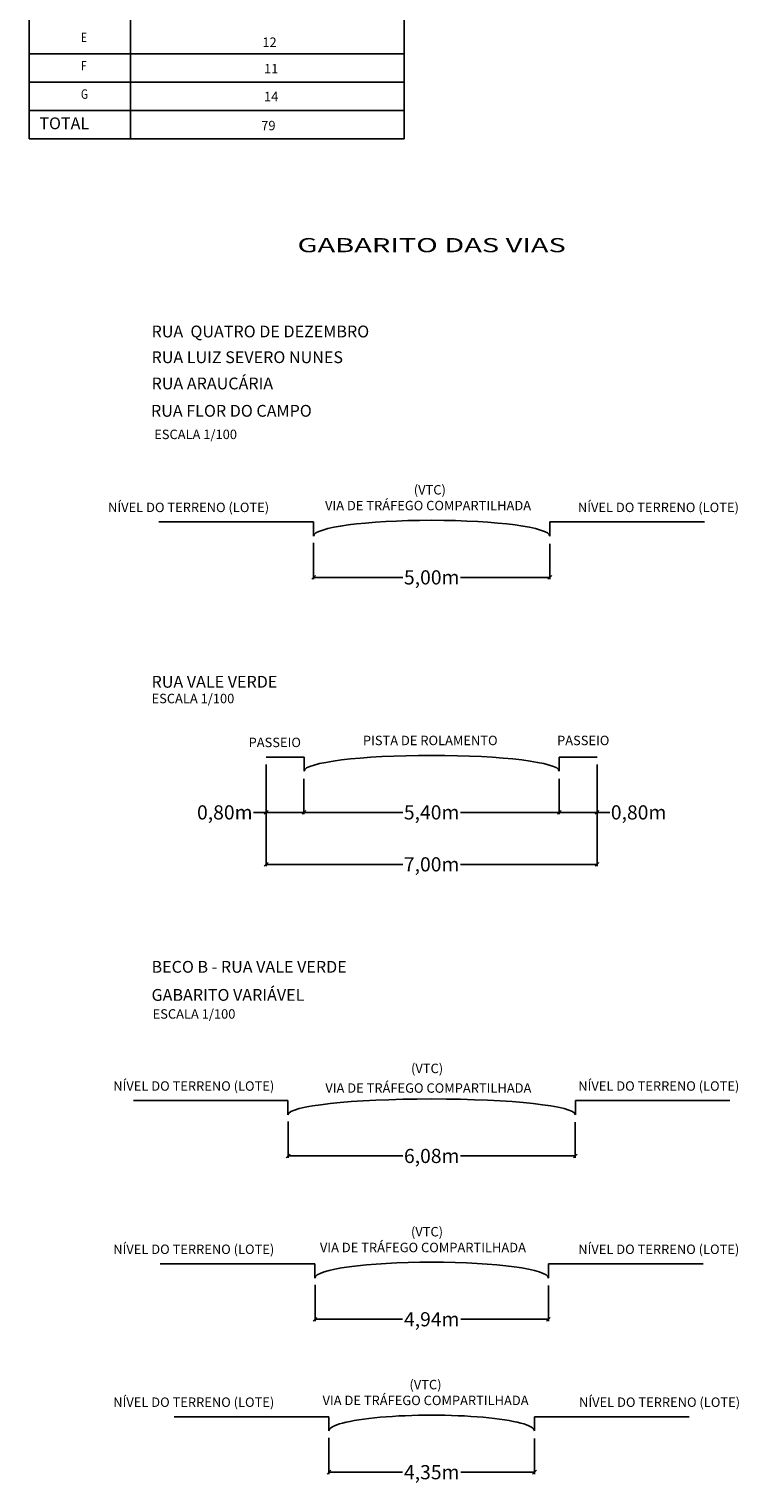
# Model space of a CAD drawing. Units: millimetres. Extents: x 289758 to 290786, y 1667416 to 1667993.
# Drawn here: x 290575 to 290650, y 1667731 to 1667884 of the extents above; entities that cross this region are included whole.
import ezdxf
from ezdxf.enums import TextEntityAlignment as Align

# ---------------------------------------------------------------- set-up
doc = ezdxf.new("R2010")
doc.units = ezdxf.units.MM
doc.linetypes.add('LIN0', pattern=[0])
doc.layers.add('COTAS E INFOMAÇÕES DIVERSAS', color=2, linetype='Continuous', lineweight=20)
for name, color, linetype in [('DADOS DE PROJETO', 2, 'Continuous'), ('MEIOFIO', 2, 'Continuous'), ('TEXTO', 2, 'LIN0'), ('TEXTO_MATR', 4, 'Continuous')]:
    doc.layers.add(name, color=color, linetype=linetype)
doc.styles.add('arial', font='arial.ttf')
doc.styles.add('ROMANS', font='romans', dxfattribs={"height": 0.2})
doc.styles.add('SIMPLEX', font='simplex', dxfattribs={"height": 0.2})
doc.styles.add('TITULOS', font='arial.ttf', dxfattribs={"height": 3})
doc.dimstyles.new('LOCAL$0', dxfattribs={"dimtxt": 1.6, "dimasz": 0.4, "dimexe": 0.2, "dimexo": 0.8, "dimgap": 0.25, "dimtad": 0, "dimlfac": 0.5, "dimzin": 0, "dimdsep": 46, "dimtxsty": 'arial', "dimblk1": 'OBLIQUE', "dimblk2": 'OBLIQUE', "dimsah": 1, "dimcen": 0.09, "dimclrd": 2, "dimclrt": 1, "dimaunit": 1, "dimadec": 0, "dimazin": 0, "dimtfac": 1, "dimtofl": 0, "dimtmove": 0, "dimatfit": 3, "dimldrblk": 'OBLIQUE', "dimfxl": 0.2, "dimtolj": 1, "dimtzin": 0, "dimarcsym": 0})

# ---------------------------------------------------------------- blocks, each defined once
blk = doc.blocks.new('_OBLIQUE')
at = {"color": 0, "linetype": 'ByBlock'}
blk.add_line((-0.5, -0.5), (0.5, 0.5), dxfattribs=at)
blk = doc.blocks.new('*D310')
at = {"layer": 'COTAS E INFOMAÇÕES DIVERSAS', "color": 0, "lineweight": -2, "transparency": 16777216}
for p, q in [((290605.25, 1667830.03), (290605.25, 1667826.19)), ((290630.23, 1667829.95), (290630.23, 1667826.19))]:
    blk.add_line(p, q, dxfattribs=at)
at = {"layer": 'COTAS E INFOMAÇÕES DIVERSAS', "color": 2, "lineweight": -2, "transparency": 16777216}
for p, q in [((290605.25, 1667826.39), (290614.69, 1667826.39)), ((290630.23, 1667826.39), (290620.79, 1667826.39))]:
    blk.add_line(p, q, dxfattribs=at)
at = {"layer": 'COTAS E INFOMAÇÕES DIVERSAS', "color": 2, "lineweight": -2, "transparency": 16777216, "xscale": 0.4, "yscale": 0.4, "zscale": 0.4, "rotation": 180}
blk.add_blockref('_OBLIQUE', (290605.25, 1667826.39), dxfattribs=at)
at = {"layer": 'COTAS E INFOMAÇÕES DIVERSAS', "color": 2, "lineweight": -2, "transparency": 16777216, "xscale": 0.4, "yscale": 0.4, "zscale": 0.4}
blk.add_blockref('_OBLIQUE', (290630.23, 1667826.39), dxfattribs=at)
at = {"layer": 'COTAS E INFOMAÇÕES DIVERSAS', "color": 7, "transparency": 16777216, "insert": (290617.74, 1667826.39), "char_height": 1.5, "attachment_point": 5, "style": 'arial'}
blk.add_mtext('\\A1;5,00m', dxfattribs=at)
blk = doc.blocks.new('*D311')
at = {"layer": 'COTAS E INFOMAÇÕES DIVERSAS', "color": 0, "lineweight": -2, "transparency": 16777216}
for p, q in [((290604.23, 1667805.07), (290604.23, 1667801.31)), ((290631.23, 1667805.07), (290631.23, 1667801.31))]:
    blk.add_line(p, q, dxfattribs=at)
at = {"layer": 'COTAS E INFOMAÇÕES DIVERSAS', "color": 2, "lineweight": -2, "transparency": 16777216}
for p, q in [((290604.23, 1667801.51), (290614.68, 1667801.51)), ((290631.23, 1667801.51), (290620.78, 1667801.51))]:
    blk.add_line(p, q, dxfattribs=at)
at = {"layer": 'COTAS E INFOMAÇÕES DIVERSAS', "color": 2, "lineweight": -2, "transparency": 16777216, "xscale": 0.4, "yscale": 0.4, "zscale": 0.4, "rotation": 180}
blk.add_blockref('_OBLIQUE', (290604.23, 1667801.51), dxfattribs=at)
at = {"layer": 'COTAS E INFOMAÇÕES DIVERSAS', "color": 2, "lineweight": -2, "transparency": 16777216, "xscale": 0.4, "yscale": 0.4, "zscale": 0.4}
blk.add_blockref('_OBLIQUE', (290631.23, 1667801.51), dxfattribs=at)
at = {"layer": 'COTAS E INFOMAÇÕES DIVERSAS', "color": 7, "transparency": 16777216, "insert": (290617.73, 1667801.51), "char_height": 1.5, "attachment_point": 5, "style": 'arial'}
blk.add_mtext('\\A1;5,40m', dxfattribs=at)
blk = doc.blocks.new('*D312')
at = {"layer": 'COTAS E INFOMAÇÕES DIVERSAS', "color": 0, "lineweight": -2, "transparency": 16777216}
for p, q in [((290635.23, 1667806.57), (290635.23, 1667801.31)), ((290631.23, 1667805.07), (290631.23, 1667801.31))]:
    blk.add_line(p, q, dxfattribs=at)
at = {"layer": 'COTAS E INFOMAÇÕES DIVERSAS', "color": 2, "lineweight": -2, "transparency": 16777216}
for p, q in [((290631.23, 1667801.51), (290635.23, 1667801.51)), ((290635.23, 1667801.51), (290636.57, 1667801.51))]:
    blk.add_line(p, q, dxfattribs=at)
at = {"layer": 'COTAS E INFOMAÇÕES DIVERSAS', "color": 2, "lineweight": -2, "transparency": 16777216, "xscale": 0.4, "yscale": 0.4, "zscale": 0.4, "rotation": 180}
blk.add_blockref('_OBLIQUE', (290631.23, 1667801.51), dxfattribs=at)
at = {"layer": 'COTAS E INFOMAÇÕES DIVERSAS', "color": 2, "lineweight": -2, "transparency": 16777216, "xscale": 0.4, "yscale": 0.4, "zscale": 0.4}
blk.add_blockref('_OBLIQUE', (290635.23, 1667801.51), dxfattribs=at)
at = {"layer": 'COTAS E INFOMAÇÕES DIVERSAS', "color": 7, "transparency": 16777216, "insert": (290639.62, 1667801.51), "char_height": 1.5, "attachment_point": 5, "style": 'arial'}
blk.add_mtext('\\A1;0,80m', dxfattribs=at)
blk = doc.blocks.new('*D313')
at = {"layer": 'COTAS E INFOMAÇÕES DIVERSAS', "color": 0, "lineweight": -2, "transparency": 16777216}
for p, q in [((290600.23, 1667806.57), (290600.23, 1667795.81)), ((290635.23, 1667806.57), (290635.23, 1667795.81))]:
    blk.add_line(p, q, dxfattribs=at)
at = {"layer": 'COTAS E INFOMAÇÕES DIVERSAS', "color": 2, "lineweight": -2, "transparency": 16777216}
for p, q in [((290600.23, 1667796.01), (290614.69, 1667796.01)), ((290635.23, 1667796.01), (290620.78, 1667796.01))]:
    blk.add_line(p, q, dxfattribs=at)
at = {"layer": 'COTAS E INFOMAÇÕES DIVERSAS', "color": 2, "lineweight": -2, "transparency": 16777216, "xscale": 0.4, "yscale": 0.4, "zscale": 0.4, "rotation": 180}
blk.add_blockref('_OBLIQUE', (290600.23, 1667796.01), dxfattribs=at)
at = {"layer": 'COTAS E INFOMAÇÕES DIVERSAS', "color": 2, "lineweight": -2, "transparency": 16777216, "xscale": 0.4, "yscale": 0.4, "zscale": 0.4}
blk.add_blockref('_OBLIQUE', (290635.23, 1667796.01), dxfattribs=at)
at = {"layer": 'COTAS E INFOMAÇÕES DIVERSAS', "color": 7, "transparency": 16777216, "insert": (290617.73, 1667796.01), "char_height": 1.5, "attachment_point": 5, "style": 'arial'}
blk.add_mtext('\\A1;7,00m', dxfattribs=at)
blk = doc.blocks.new('*D314')
at = {"layer": 'COTAS E INFOMAÇÕES DIVERSAS', "color": 0, "lineweight": -2, "transparency": 16777216}
for p, q in [((290600.23, 1667806.57), (290600.23, 1667801.31)), ((290604.23, 1667805.07), (290604.23, 1667801.31))]:
    blk.add_line(p, q, dxfattribs=at)
at = {"layer": 'COTAS E INFOMAÇÕES DIVERSAS', "color": 2, "lineweight": -2, "transparency": 16777216}
for p, q in [((290600.23, 1667801.51), (290598.9, 1667801.51)), ((290604.23, 1667801.51), (290600.23, 1667801.51))]:
    blk.add_line(p, q, dxfattribs=at)
at = {"layer": 'COTAS E INFOMAÇÕES DIVERSAS', "color": 2, "lineweight": -2, "transparency": 16777216, "xscale": 0.4, "yscale": 0.4, "zscale": 0.4, "rotation": 180}
blk.add_blockref('_OBLIQUE', (290600.23, 1667801.51), dxfattribs=at)
at = {"layer": 'COTAS E INFOMAÇÕES DIVERSAS', "color": 2, "lineweight": -2, "transparency": 16777216, "xscale": 0.4, "yscale": 0.4, "zscale": 0.4}
blk.add_blockref('_OBLIQUE', (290604.23, 1667801.51), dxfattribs=at)
at = {"layer": 'COTAS E INFOMAÇÕES DIVERSAS', "color": 7, "transparency": 16777216, "insert": (290595.85, 1667801.51), "char_height": 1.5, "attachment_point": 5, "style": 'arial'}
blk.add_mtext('\\A1;0,80m', dxfattribs=at)
blk = doc.blocks.new('*D315')
at = {"layer": 'COTAS E INFOMAÇÕES DIVERSAS', "color": 0, "lineweight": -2, "transparency": 16777216}
for p, q in [((290602.55, 1667768.77), (290602.55, 1667764.94)), ((290632.93, 1667768.7), (290632.93, 1667764.94))]:
    blk.add_line(p, q, dxfattribs=at)
at = {"layer": 'COTAS E INFOMAÇÕES DIVERSAS', "color": 2, "lineweight": -2, "transparency": 16777216}
for p, q in [((290602.55, 1667765.14), (290614.69, 1667765.14)), ((290632.93, 1667765.14), (290620.8, 1667765.14))]:
    blk.add_line(p, q, dxfattribs=at)
at = {"layer": 'COTAS E INFOMAÇÕES DIVERSAS', "color": 2, "lineweight": -2, "transparency": 16777216, "xscale": 0.4, "yscale": 0.4, "zscale": 0.4, "rotation": 180}
blk.add_blockref('_OBLIQUE', (290602.55, 1667765.14), dxfattribs=at)
at = {"layer": 'COTAS E INFOMAÇÕES DIVERSAS', "color": 2, "lineweight": -2, "transparency": 16777216, "xscale": 0.4, "yscale": 0.4, "zscale": 0.4}
blk.add_blockref('_OBLIQUE', (290632.93, 1667765.14), dxfattribs=at)
at = {"layer": 'COTAS E INFOMAÇÕES DIVERSAS', "color": 7, "transparency": 16777216, "insert": (290617.74, 1667765.14), "char_height": 1.5, "attachment_point": 5, "style": 'arial'}
blk.add_mtext('\\A1;6,08m', dxfattribs=at)
blk = doc.blocks.new('*D316')
at = {"layer": 'COTAS E INFOMAÇÕES DIVERSAS', "color": 0, "lineweight": -2, "transparency": 16777216}
for p, q in [((290605.4, 1667751.49), (290605.4, 1667747.65)), ((290630.08, 1667751.41), (290630.08, 1667747.65))]:
    blk.add_line(p, q, dxfattribs=at)
at = {"layer": 'COTAS E INFOMAÇÕES DIVERSAS', "color": 2, "lineweight": -2, "transparency": 16777216}
for p, q in [((290605.4, 1667747.85), (290614.66, 1667747.85)), ((290630.08, 1667747.85), (290620.82, 1667747.85))]:
    blk.add_line(p, q, dxfattribs=at)
at = {"layer": 'COTAS E INFOMAÇÕES DIVERSAS', "color": 2, "lineweight": -2, "transparency": 16777216, "xscale": 0.4, "yscale": 0.4, "zscale": 0.4, "rotation": 180}
blk.add_blockref('_OBLIQUE', (290605.4, 1667747.85), dxfattribs=at)
at = {"layer": 'COTAS E INFOMAÇÕES DIVERSAS', "color": 2, "lineweight": -2, "transparency": 16777216, "xscale": 0.4, "yscale": 0.4, "zscale": 0.4}
blk.add_blockref('_OBLIQUE', (290630.08, 1667747.85), dxfattribs=at)
at = {"layer": 'COTAS E INFOMAÇÕES DIVERSAS', "color": 7, "transparency": 16777216, "insert": (290617.74, 1667747.85), "char_height": 1.5, "attachment_point": 5, "style": 'arial'}
blk.add_mtext('\\A1;4,94m', dxfattribs=at)
blk = doc.blocks.new('*D317')
at = {"layer": 'COTAS E INFOMAÇÕES DIVERSAS', "color": 0, "lineweight": -2, "transparency": 16777216}
for p, q in [((290606.87, 1667735.3), (290606.87, 1667731.46)), ((290628.61, 1667735.22), (290628.61, 1667731.46))]:
    blk.add_line(p, q, dxfattribs=at)
at = {"layer": 'COTAS E INFOMAÇÕES DIVERSAS', "color": 2, "lineweight": -2, "transparency": 16777216}
for p, q in [((290606.87, 1667731.66), (290614.66, 1667731.66)), ((290628.61, 1667731.66), (290620.82, 1667731.66))]:
    blk.add_line(p, q, dxfattribs=at)
at = {"layer": 'COTAS E INFOMAÇÕES DIVERSAS', "color": 2, "lineweight": -2, "transparency": 16777216, "xscale": 0.4, "yscale": 0.4, "zscale": 0.4, "rotation": 180}
blk.add_blockref('_OBLIQUE', (290606.87, 1667731.66), dxfattribs=at)
at = {"layer": 'COTAS E INFOMAÇÕES DIVERSAS', "color": 2, "lineweight": -2, "transparency": 16777216, "xscale": 0.4, "yscale": 0.4, "zscale": 0.4}
blk.add_blockref('_OBLIQUE', (290628.61, 1667731.66), dxfattribs=at)
at = {"layer": 'COTAS E INFOMAÇÕES DIVERSAS', "color": 7, "transparency": 16777216, "insert": (290617.74, 1667731.66), "char_height": 1.5, "attachment_point": 5, "style": 'arial'}
blk.add_mtext('\\A1;4,35m', dxfattribs=at)

msp = doc.modelspace()

# ---------------------------------------------------------------- linework, layer by layer
at = {"layer": 'DADOS DE PROJETO', "color": 2}
for p, q in [((290575.153, 1667904.001, -174.425), (290575.153, 1667872.82, -174.425)), ((290614.833, 1667904.001, 27.016), (290614.833, 1667872.82, -174.425)), ((290585.863, 1667901, 27.456), (290585.863, 1667872.819, 27.456)), ((290575.153, 1667881.82, -174.425), (290575.153, 1667881.82, -174.425)), ((290575.153, 1667881.82, -174.425), (290614.833, 1667881.82, -174.425)), ((290586.923, 1667881.82, -174.425), (290586.923, 1667881.82, -174.425)), ((290602.928, 1667881.82, -174.425), (290602.928, 1667881.82, -174.425)), ((290575.153, 1667878.82, -174.425), (290614.833, 1667878.82, -174.425)), ((290575.153, 1667878.82, -174.425), (290614.833, 1667878.82, -174.425)), ((290575.153, 1667875.82, -174.425), (290614.833, 1667875.82, -174.425)), ((290575.153, 1667872.82, -174.425), (290575.153, 1667872.82, -174.425)), ((290575.153, 1667872.82, -174.425), (290614.833, 1667872.82, -174.425))]:
    msp.add_line(p, q, dxfattribs=at)
at = {"layer": 'MEIOFIO', "color": 5}
for p, q in [((290588.883, 1667832.253), (290605.234, 1667832.253)), ((290605.234, 1667832.253), (290605.234, 1667830.753)), ((290630.234, 1667830.753), (290630.234, 1667832.253)), ((290630.234, 1667832.253), (290646.585, 1667832.253)), ((290600.234, 1667807.372), (290604.234, 1667807.372)), ((290604.234, 1667807.372), (290604.234, 1667805.872)), ((290631.234, 1667805.872), (290631.234, 1667807.372)), ((290631.234, 1667807.372), (290635.234, 1667807.372)), ((290586.184, 1667770.996), (290602.535, 1667770.996)), ((290602.535, 1667770.996), (290602.535, 1667769.496)), ((290632.932, 1667769.496), (290632.932, 1667770.996)), ((290632.932, 1667770.996), (290649.283, 1667770.996)), ((290589.032, 1667753.712), (290605.383, 1667753.712)), ((290605.383, 1667753.712), (290605.383, 1667752.212)), ((290630.084, 1667752.212), (290630.084, 1667753.712)), ((290630.084, 1667753.712), (290646.435, 1667753.712)), ((290590.507, 1667737.522), (290606.858, 1667737.522)), ((290606.858, 1667737.522), (290606.858, 1667736.022)), ((290628.609, 1667736.022), (290628.609, 1667737.522)), ((290628.609, 1667737.522), (290644.96, 1667737.522))]:
    msp.add_line(p, q, dxfattribs=at)
for centre, major_axis, ratio, start_param, end_param in [((290617.734, 1667830.753), (-12.5, 0), 0.1340957, 3.1415927, 6.2831853), ((290617.734, 1667805.872), (-13.5, 0), 0.1241627, 3.1415927, 6.2831853), ((290617.734, 1667769.496), (-15.199, 0), 0.1102863, 3.1415927, 6.2831853), ((290617.734, 1667752.212), (-12.35, 0), 0.1357235, 3.1415927, 6.2831853), ((290617.734, 1667736.022), (10.876, 0), 0.1541209, -0.0000002, 3.1415925)]:
    msp.add_ellipse(centre, major_axis=major_axis, ratio=ratio, start_param=start_param, end_param=end_param, dxfattribs=at)

# ---------------------------------------------------------------- texts
at = {"layer": 'DADOS DE PROJETO', "color": 2, "style": 'ROMANS', "width": 0.8}
for s, p in [('E', (290580.635, 1667883.054, -174.425)), ('F', (290580.635, 1667880.054, -174.425)), ('G', (290580.635, 1667877.054, -174.425))]:
    msp.add_text(s, height=1, dxfattribs=at).set_placement(p)
at = {"layer": 'DADOS DE PROJETO', "color": 2, "style": 'SIMPLEX'}
for s, p in [('12', (290599.827, 1667882.545, -275.366)), ('11', (290600.001, 1667879.74, -275.366)), ('14', (290600.001, 1667876.794, -275.366)), ('79', (290599.708, 1667873.718, -275.366))]:
    msp.add_text(s, height=1, dxfattribs=at).set_placement(p)
at = {"layer": 'DADOS DE PROJETO', "color": 2, "style": 'TITULOS'}
msp.add_text('TOTAL', height=1.25, rotation=359.93817, dxfattribs=at).set_placement((290576.236, 1667873.836, -174.425))
at = {"layer": 'TEXTO', "color": 3, "style": 'arial'}
for s, p in [('RUA  QUATRO DE DEZEMBRO', (290588.104, 1667851.797, -174.425)), ('RUA LUIZ SEVERO NUNES', (290588.104, 1667849.072, -174.425)), ('RUA ARAUCÁRIA', (290588.104, 1667846.296, -174.425)), ('RUA FLOR DO CAMPO ', (290588.048, 1667843.398, -174.425)), ('RUA VALE VERDE', (290588.104, 1667814.71, -174.425)), ('BECO B - RUA VALE VERDE ', (290588.104, 1667784.535, -174.425)), ('GABARITO VARIÁVEL', (290588.104, 1667781.561, -174.425))]:
    msp.add_text(s, height=1.25, dxfattribs=at).set_placement(p)
at = {"layer": 'TEXTO', "color": 2, "style": 'arial'}
for s, p in [('ESCALA 1/100', (290588.387, 1667841.029)), ('(VTC)', (290615.843, 1667835.162)), ('NÍVEL DO TERRENO (LOTE)', (290583.506, 1667833.3)), ('VIA DE TRÁFEGO COMPARTILHADA', (290606.457, 1667833.492)), ('NÍVEL DO TERRENO (LOTE)', (290633.199, 1667833.3)), ('ESCALA 1/100', (290588.104, 1667813.065, -174.425)), ('PASSEIO', (290598.371, 1667808.419)), ('PISTA DE ROLAMENTO', (290610.457, 1667808.626)), ('PASSEIO', (290630.997, 1667808.626)), ('ESCALA 1/100', (290588.218, 1667779.672, -174.425)), ('(VTC)', (290615.552, 1667773.904, -174.425)), ('NÍVEL DO TERRENO (LOTE)', (290584.052, 1667772.042)), ('VIA DE TRÁFEGO COMPARTILHADA', (290606.489, 1667771.829, -174.425)), ('NÍVEL DO TERRENO (LOTE)', (290633.24, 1667772.042)), ('(VTC)', (290615.544, 1667756.621, -174.425)), ('NÍVEL DO TERRENO (LOTE)', (290584.052, 1667754.759)), ('VIA DE TRÁFEGO COMPARTILHADA', (290605.914, 1667754.95, -174.425)), ('NÍVEL DO TERRENO (LOTE)', (290633.238, 1667754.759)), ('(VTC)', (290615.383, 1667740.431, -174.425)), ('NÍVEL DO TERRENO (LOTE)', (290584.052, 1667738.569)), ('VIA DE TRÁFEGO COMPARTILHADA', (290606.193, 1667738.761, -174.425)), ('NÍVEL DO TERRENO (LOTE)', (290633.322, 1667738.569))]:
    msp.add_text(s, height=1, dxfattribs=at).set_placement(p)
at = {"layer": 'TEXTO_MATR', "color": 7, "linetype": 'Continuous', "style": 'arial', "width": 1.5}
msp.add_text('GABARITO DAS VIAS', height=1.5, dxfattribs=at).set_placement((290617.734, 1667861.561, -174.425), align=Align.MIDDLE_CENTER)

# ---------------------------------------------------------------- dimensions: what is measured, and where the dimension line sits
at = {"layer": 'COTAS E INFOMAÇÕES DIVERSAS'}
for base, p1, p2, text, picture, middle in [((290630.234, 1667826.393), (290605.247, 1667830.827), (290630.234, 1667830.753), '5,00m', '*D310', (290617.74, 1667826.393)), ((290635.234, 1667796.009), (290600.234, 1667807.372), (290635.234, 1667807.372), '7,00m', '*D313', (290617.734, 1667796.009)), ((290631.234, 1667801.511), (290604.234, 1667805.872), (290631.234, 1667805.872), '5,40m', '*D311', (290617.734, 1667801.511)), ((290632.932, 1667765.135), (290602.548, 1667769.57), (290632.932, 1667769.496), '6,08m', '*D315', (290617.74, 1667765.135)), ((290630.084, 1667747.852), (290605.397, 1667752.286), (290630.084, 1667752.212), '4,94m', '*D316', (290617.74, 1667747.852)), ((290628.609, 1667731.662), (290606.871, 1667736.096), (290628.609, 1667736.022), '4,35m', '*D317', (290617.74, 1667731.662))]:
    dim = msp.add_linear_dim(base=base, p1=p1, p2=p2, text=text, dimstyle='LOCAL$0', override={"dimtxt": 1.5, "dimclrt": 7}, dxfattribs=at)
    dim.commit()
    dim.dimension.update_dxf_attribs({"geometry": picture, "text_midpoint": middle})
dim = msp.add_linear_dim(base=(290604.234, 1667801.511), p1=(290600.234, 1667807.372), p2=(290604.234, 1667805.872), angle=180, text='0,80m', dimstyle='LOCAL$0', override={"dimtxt": 1.5, "dimclrt": 7}, dxfattribs=at)
dim.commit()
dim.dimension.update_dxf_attribs({"geometry": '*D314', "text_midpoint": (290595.849, 1667801.511), "dimtype": 160})
dim = msp.add_linear_dim(base=(290631.234, 1667801.511), p1=(290635.234, 1667807.372), p2=(290631.234, 1667805.872), text='0,80m', dimstyle='LOCAL$0', override={"dimtxt": 1.5, "dimclrt": 7}, dxfattribs=at)
dim.commit()
dim.dimension.update_dxf_attribs({"geometry": '*D312', "text_midpoint": (290639.618, 1667801.511), "dimtype": 160})

doc.saveas('drawing.dxf')
